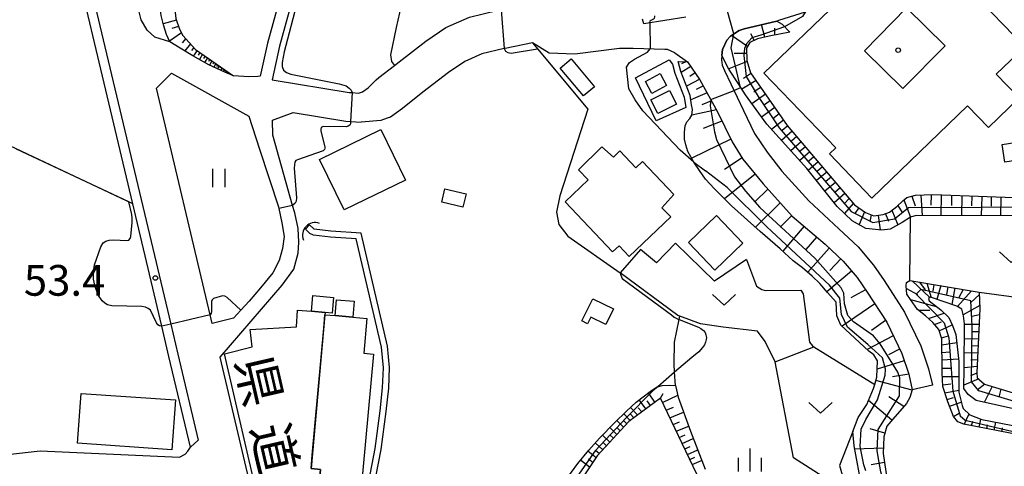
# Model space of a CAD drawing. Extents: x -12000 to -10000, y 88500 to 90000.
# Drawn here: x -11431 to -11271, y 89309 to 89382 of the extents above; entities that cross this region are included whole.
import ezdxf
from ezdxf.enums import TextEntityAlignment as Align

# ---------------------------------------------------------------- set-up
doc = ezdxf.new("R2010")
doc.units = 0
for name, color, linetype in [('2101000', 7, 'Continuous'), ('2101001', 7, 'Continuous'), ('2213000', 7, 'Continuous'), ('3001000', 4, 'Continuous'), ('3002000', 5, 'Continuous'), ('3002310', 5, 'Continuous'), ('3003000', 7, 'Continuous'), ('4219000', 6, 'Continuous'), ('4219990', 1, 'Continuous'), ('5101000', 4, 'Continuous'), ('5101001', 4, 'Continuous'), ('6101110', 6, 'Continuous'), ('6101121', 6, 'Continuous'), ('6101990', 6, 'Continuous'), ('6110000', 1, 'Continuous'), ('6130000', 3, 'Continuous'), ('6301000', 3, 'Continuous'), ('6302000', 3, 'Continuous'), ('6311000', 3, 'Continuous'), ('6313000', 3, 'Continuous'), ('6334000', 2, 'Continuous'), ('7101000', 4, 'Continuous'), ('7101001', 8, 'Continuous'), ('7102000', 2, 'Continuous'), ('7102001', 8, 'Continuous'), ('7311000', 1, 'Continuous'), ('8121000', 4, 'Continuous'), ('8199000', 4, 'Continuous')]:
    doc.layers.add(name, color=color, linetype=linetype)
doc.styles.add('@ＭＳ ゴシック', font='txt')
doc.styles.add('Dm_Anotation', font='txt.shx', dxfattribs={"bigfont": 'PSCDM.shx'})

# ---------------------------------------------------------------- blocks, each defined once
blk = doc.blocks.new('421900')
at = {"layer": '4219990'}
blk.add_arc((-0.313, 0), 0.812, 292.61986, 67.38014, dxfattribs=at)
blk = doc.blocks.new('631100')
at = {"layer": '6311000'}
for points in [[(-0.4, 0.6), (-0.4, -0.6)], [(0.4, 0.6), (0.4, -0.6)]]:
    blk.add_lwpolyline(points, dxfattribs=at)
blk = doc.blocks.new('631300')
at = {"layer": '6313000'}
blk.add_lwpolyline([(0.75, 0.35), (0, -0.35), (-0.75, 0.35)], dxfattribs=at)
blk = doc.blocks.new('633400')
at = {"layer": '6334000'}
for points in [[(0, -0.75), (0, 0.75)], [(-0.75, -0.75), (-0.75, 0.15)], [(0.75, -0.75), (0.75, 0.15)]]:
    blk.add_lwpolyline(points, dxfattribs=at)
blk = doc.blocks.new('731100')
at = {"layer": '7311000'}
blk.add_circle((0, 0), 0.15, dxfattribs=at)
blk = doc.blocks.new('819900')
at = {"layer": '8199000'}
blk.add_circle((0, 0), 0.15, dxfattribs=at)

msp = doc.modelspace()

# ---------------------------------------------------------------- linework, layer by layer
at = {"layer": '2101000', "flags": 128}
for points in [[(-11346.14, 89474.17), (-11347.88, 89471.79), (-11348.12, 89471.46), (-11352.36, 89465.66), (-11365.79, 89447.25), (-11367.74, 89444.58), (-11378.87, 89429.33), (-11380.42, 89425.75), (-11380.81, 89424.52), (-11381.23, 89421.4), (-11381.27, 89418.48), (-11381.3, 89415.94), (-11382.51, 89404.75), (-11384.04, 89394.74), (-11385.64, 89387.68), (-11388.53, 89377.18), (-11389.73, 89371.74)], [(-11389.02, 89415.27), (-11386.48, 89418.91), (-11385.92, 89419.38), (-11385.53, 89419.71), (-11384.77, 89420.05), (-11383.95, 89419.91), (-11383.73, 89419.32), (-11383.51, 89418.47), (-11383.28, 89417.56), (-11383.29, 89416.06), (-11384.49, 89405.01), (-11386.01, 89395.12), (-11387.58, 89388.17), (-11390.47, 89377.66), (-11391.65, 89372.32), (-11392.06, 89372.28), (-11393.52, 89372.22), (-11395.99, 89372.36)], [(-11395.99, 89372.36), (-11397.38, 89372.94), (-11400.01, 89374.18), (-11402.62, 89375.63), (-11404.68, 89376.86), (-11406.33, 89377.89), (-11406.92, 89379.11), (-11407.39, 89380.67), (-11407.77, 89382.21), (-11407.92, 89383.51), (-11408, 89384.86), (-11407.8, 89386.27), (-11406.11, 89390.23), (-11403.62, 89394.37), (-11389.02, 89415.27)], [(-11486.27, 89306.37), (-11488, 89295.98), (-11487.56, 89294.96), (-11481.42, 89299.87), (-11477.04, 89302.28), (-11473.89, 89303.56), (-11465.03, 89305.53), (-11455.38, 89308.03), (-11438.14, 89310.1), (-11427.45, 89311.29), (-11404.77, 89310.29), (-11403.86, 89310.76), (-11403.42, 89311.23), (-11403.02, 89311.9), (-11406.5, 89326.69), (-11407.66, 89331.59), (-11412.4, 89351.54), (-11425.9, 89408.46)], [(-11284.59, 89398.05), (-11301.54, 89383.68), (-11302.97, 89382.71), (-11307.33, 89381.35), (-11307.56, 89381.29), (-11312.9, 89380.03), (-11313.71, 89379.76), (-11315.13, 89378.8), (-11315.69, 89378.16), (-11316.43, 89376.63), (-11316.53, 89375.68), (-11316.6, 89374.95), (-11316.46, 89374.11), (-11316.12, 89373.21), (-11312.98, 89366.73)], [(-11372.8, 89371.74), (-11372.34, 89372.08), (-11369.82, 89374.05), (-11369.05, 89374.65), (-11364.7, 89378.01), (-11361.42, 89380.25), (-11357.6, 89381.93), (-11353.16, 89382.98), (-11352.43, 89383.13), (-11350.85, 89383.46), (-11348.99, 89384.64), (-11347.55, 89385.97), (-11346.67, 89387.99)], [(-11322.4, 89381.93), (-11329.24, 89380.86), (-11329.43, 89381.58)], [(-11347.35, 89377.75), (-11351.79, 89376.83), (-11351.94, 89376.79), (-11355.59, 89375.93), (-11358.34, 89374.72), (-11360.99, 89372.91), (-11365.18, 89369.68), (-11368.52, 89367.07), (-11370.44, 89365.65), (-11370.99, 89365.45), (-11372, 89365.07), (-11375.2, 89364.83)], [(-11324.17, 89376.13), (-11325.36, 89376.63), (-11325.81, 89376.67), (-11330.98, 89376.82), (-11333.19, 89376.8), (-11340.46, 89375.87), (-11344.65, 89376.08), (-11347.35, 89377.75)], [(-11324.17, 89376.13), (-11322.11, 89374.64), (-11320.09, 89371.74), (-11317.24, 89366.5), (-11314.83, 89361.6), (-11313.11, 89358.82), (-11309.81, 89354.77), (-11305.06, 89349.52), (-11299.73, 89344.94), (-11296.78, 89342.19), (-11294.52, 89339.5), (-11292.9, 89337.15), (-11289.7, 89332.25), (-11287.24, 89327.13), (-11286.11, 89323.76), (-11285.54, 89321.24)], [(-11408.54, 89370.38), (-11406.1, 89372.79), (-11393.49, 89365.8)], [(-11389.73, 89371.74), (-11377.2, 89369.66), (-11376.66, 89369.63), (-11375.67, 89369.57), (-11375, 89369.74), (-11374.08, 89370.39), (-11372.8, 89371.74)], [(-11396.02, 89332.88), (-11399.45, 89332.06), (-11399.78, 89333.46), (-11408.54, 89370.38)], [(-11312.98, 89366.73), (-11311.2, 89362.98), (-11309.13, 89359.93), (-11306.77, 89356.83), (-11302.36, 89352.02), (-11297.5, 89347.44), (-11294.35, 89344.5), (-11291.85, 89341.54), (-11290.12, 89339.02), (-11286.78, 89333.9), (-11284.13, 89328.39), (-11282.87, 89324.67), (-11282.27, 89321.97)], [(-11380.14, 89250), (-11385.86, 89274.29), (-11398.15, 89326.54), (-11388.1, 89338.3), (-11386.16, 89340.91), (-11385.49, 89343.47), (-11385.37, 89345.28), (-11385.49, 89347.49), (-11386.04, 89350.06), (-11386.38, 89351.26), (-11389.6, 89362.73), (-11389.63, 89365.12), (-11386.29, 89366.41), (-11377.73, 89364.98), (-11376.94, 89364.93), (-11375.2, 89364.83)], [(-11393.49, 89365.8), (-11391.75, 89360.4), (-11388.68, 89351.01), (-11388.63, 89350.77), (-11388.13, 89348.45), (-11387.73, 89346.2), (-11388.01, 89344.25), (-11388.54, 89342.3), (-11389.58, 89340.29), (-11391.61, 89337.85), (-11393.46, 89335.68), (-11394.81, 89334.2), (-11396.02, 89332.88)]]:
    msp.add_lwpolyline(points, dxfattribs=at)
at = {"layer": '2101001', "flags": 128}
msp.add_lwpolyline([(-11282.27, 89321.97), (-11285.54, 89321.24)], dxfattribs=at)
at = {"layer": '2213000', "flags": 128}
for points in [[(-11424.67, 89409.78), (-11406.2, 89331.94), (-11405.04, 89327.04), (-11401.75, 89313.02), (-11403.02, 89311.9)], [(-11406.33, 89377.89), (-11408.78, 89378.64), (-11410.04, 89379.82), (-11411.02, 89381.5), (-11411.61, 89383.9), (-11411.97, 89386.99), (-11411.55, 89391.96), (-11409.48, 89394.06), (-11400.27, 89402.31), (-11395.13, 89407.46), (-11394.7, 89407.14)]]:
    msp.add_lwpolyline(points, dxfattribs=at)
at = {"layer": '3001000', "flags": 128}
for points in [[(-11341.02, 89375.11), (-11337.27, 89370.59), (-11339.06, 89369.1), (-11342.81, 89373.63), (-11341.02, 89375.11)], [(-11326.56, 89372.72), (-11325.52, 89370.78), (-11327.92, 89369.49), (-11328.96, 89371.44), (-11326.56, 89372.72)], [(-11323.92, 89367.76), (-11326.96, 89366.24), (-11328.08, 89368.48), (-11325.03, 89370), (-11323.92, 89367.76)], [(-11368, 89355.39), (-11377.98, 89350.53), (-11381.98, 89358.75), (-11372, 89363.61), (-11368, 89355.39)], [(-11265.01, 89359.17), (-11270.5, 89358.33), (-11270.93, 89361.2), (-11265.45, 89362.04), (-11265.01, 89359.17)], [(-11333.26, 89344.71), (-11334.31, 89343.72), (-11342.04, 89351.84), (-11338.27, 89355.43), (-11339.84, 89357.08), (-11336.04, 89360.82), (-11334.18, 89359.13), (-11333.14, 89360.13), (-11330.52, 89357.38), (-11329.45, 89358.39), (-11324.34, 89353.03), (-11326.28, 89350.89), (-11324.85, 89349.38), (-11331.59, 89342.96), (-11333.26, 89344.71)], [(-11361.58, 89353.96), (-11358.15, 89353.14), (-11358.67, 89350.99), (-11362.1, 89351.81), (-11361.58, 89353.96)], [(-11321.97, 89345.21), (-11317.4, 89349.6), (-11313.09, 89345.12), (-11317.66, 89340.73), (-11321.97, 89345.21)], [(-11383.32, 89334.03), (-11383.09, 89336.58), (-11379.72, 89336.28), (-11379.95, 89333.72), (-11381.08, 89333.83), (-11383.32, 89334.03)], [(-11379.47, 89333.32), (-11379.24, 89335.91), (-11376.34, 89335.65), (-11376.58, 89333.06), (-11379.47, 89333.32)], [(-11337.52, 89336.07), (-11334.17, 89334.42), (-11335.43, 89331.86), (-11337.85, 89333.05), (-11338.37, 89331.99), (-11339.3, 89332.45), (-11337.52, 89336.07)], [(-11382.24, 89304.06), (-11381.86, 89308.26), (-11383.38, 89308.4), (-11383.18, 89310.6), (-11381.31, 89331.25), (-11381.11, 89333.47), (-11379.47, 89333.32), (-11376.58, 89333.06), (-11374.3, 89332.85), (-11374.81, 89327.2), (-11373.23, 89327.05), (-11375.37, 89303.43), (-11382.24, 89304.06)], [(-11420.81, 89320.65), (-11405.44, 89319.58), (-11406.01, 89311.47), (-11421.37, 89312.54), (-11420.81, 89320.65)]]:
    msp.add_lwpolyline(points, close=True, dxfattribs=at)
at = {"layer": '3002000', "flags": 128}
msp.add_lwpolyline([(-11276.07, 89386.27), (-11267.24, 89377.1), (-11271.86, 89372.65), (-11268.14, 89368.79), (-11273.15, 89363.97), (-11276.53, 89367.48), (-11292.11, 89352.47), (-11299.03, 89359.65), (-11298, 89360.64), (-11309.68, 89372.78), (-11285.5, 89396.06)], dxfattribs=at)
at = {"layer": '3002310', "flags": 128}
msp.add_lwpolyline([(-11286.46, 89383.42), (-11293.33, 89376.45), (-11287.08, 89370.29), (-11280.21, 89377.25), (-11286.46, 89383.42)], close=True, dxfattribs=at)
at = {"layer": '3003000', "flags": 128}
msp.add_lwpolyline([(-11385.77, 89331.47), (-11385.56, 89334.23), (-11383.32, 89334.03), (-11381.08, 89333.83), (-11381.11, 89333.47), (-11383.38, 89308.4), (-11381.86, 89308.26), (-11382.24, 89304.06), (-11391.33, 89304.88), (-11391.19, 89306.36), (-11392.58, 89306), (-11397.45, 89327.11), (-11392.98, 89328.25), (-11393.29, 89331.06), (-11385.77, 89331.47)], close=True, dxfattribs=at)
at = {"layer": '5101000', "flags": 128}
for points in [[(-11373.25, 89304.84), (-11371.94, 89311.51), (-11371.14, 89317.7), (-11370.74, 89321.48), (-11370.59, 89324.86), (-11370.92, 89328.36), (-11375.23, 89346.76), (-11380.14, 89347.08), (-11382.88, 89347.42), (-11383.62, 89348.13)], [(-11374.26, 89304.91), (-11372.93, 89311.67), (-11372.13, 89317.82), (-11371.73, 89321.56), (-11371.59, 89324.84), (-11371.91, 89328.2), (-11376.03, 89345.81), (-11380.23, 89346.09), (-11383, 89346.43), (-11383.58, 89346.7), (-11384.3, 89347.4)]]:
    msp.add_lwpolyline(points, dxfattribs=at)
at = {"layer": '5101001', "flags": 128}
msp.add_lwpolyline([(-11383.62, 89348.13), (-11384.3, 89347.4)], dxfattribs=at)
at = {"layer": '6101110', "flags": 128}
for points in [[(-11389.02, 89415.27), (-11389.07, 89414.71), (-11390.14, 89412.4), (-11391.49, 89410.39), (-11393.97, 89406.85), (-11395.8, 89404.14), (-11397.86, 89401.3), (-11400.38, 89397.26), (-11402.92, 89393.19), (-11403.95, 89391.41), (-11405.17, 89388.86), (-11405.66, 89386.4), (-11405.73, 89384.58), (-11405.36, 89381.7), (-11404.79, 89379.94), (-11404.23, 89378.96), (-11402.17, 89376.66), (-11395.99, 89372.36)], [(-11305.48, 89379.49), (-11308.85, 89378.83), (-11310.75, 89378.41), (-11311.96, 89377.81), (-11312.49, 89376.89), (-11312.46, 89374.89), (-11311.85, 89372.88), (-11305.87, 89364.29), (-11294.94, 89351.36), (-11293.16, 89350.13), (-11291.78, 89349.56), (-11290.3, 89349.76), (-11289.27, 89350.16), (-11288.04, 89351.11), (-11287.09, 89352.02), (-11286.43, 89352.56), (-11285.02, 89352.92), (-11282.2, 89353.02), (-11264.49, 89352.4), (-11261.19, 89352.5), (-11258.88, 89351.77), (-11258.48, 89348.68), (-11258.13, 89346.76), (-11257.19, 89341.58)], [(-11323.66, 89374.7), (-11322.11, 89374.64), (-11320.09, 89371.74), (-11317.24, 89366.5), (-11314.83, 89361.6), (-11313.11, 89358.82), (-11309.81, 89354.77), (-11305.06, 89349.52), (-11299.73, 89344.94), (-11296.78, 89342.19), (-11294.52, 89339.5), (-11292.9, 89337.15), (-11289.7, 89332.25), (-11287.24, 89327.13), (-11286.11, 89323.76), (-11285.54, 89321.24), (-11285.91, 89319.96), (-11286.48, 89319), (-11288.72, 89316.45), (-11289.69, 89315.3), (-11290.18, 89313.56), (-11290.26, 89310.85), (-11289.39, 89304.98)], [(-11267.68, 89313.8), (-11277.14, 89315.62), (-11278.1, 89316.05), (-11278.83, 89316.9), (-11279.73, 89319.26), (-11280.56, 89321.79), (-11280.66, 89323.93), (-11280.69, 89326.11), (-11280.71, 89327.93), (-11280.75, 89329.54), (-11281.23, 89331.07), (-11282.21, 89332.21), (-11283.36, 89333.28), (-11284.66, 89334.29), (-11285.8, 89335.92), (-11286.44, 89336.81), (-11286.54, 89338.16), (-11286.45, 89338.69), (-11285.96, 89339.04), (-11274.65, 89337.16), (-11274.52, 89334.45), (-11275.03, 89324.06), (-11274.95, 89323.19), (-11273.78, 89322.17), (-11269.11, 89320.76)], [(-11320.57, 89307.48), (-11326.53, 89319.87), (-11331.65, 89316.1), (-11336.79, 89310.47), (-11340.2, 89305.44)]]:
    msp.add_lwpolyline(points, dxfattribs=at)
at = {"layer": '6101121', "flags": 128}
for points in [[(-11395.99, 89372.36), (-11397.38, 89372.94), (-11400.01, 89374.18), (-11402.62, 89375.63), (-11404.68, 89376.86), (-11406.33, 89377.89), (-11406.92, 89379.11), (-11407.39, 89380.67), (-11407.77, 89382.21), (-11407.92, 89383.51), (-11408, 89384.86), (-11407.8, 89386.27), (-11406.11, 89390.23), (-11403.62, 89394.37), (-11389.02, 89415.27)], [(-11263.12, 89349.59), (-11284.88, 89349.64), (-11285.83, 89349.37), (-11287.19, 89348.49), (-11289.15, 89347.4), (-11290.48, 89347.26), (-11293.12, 89347.53), (-11295.3, 89348.77), (-11297.75, 89351.1), (-11302.7, 89357.27), (-11309.19, 89364.49), (-11312.7, 89369.26), (-11313.84, 89371.05), (-11315.37, 89373.46), (-11316.53, 89375.68), (-11316.43, 89376.63), (-11315.69, 89378.16), (-11315.13, 89378.8), (-11313.71, 89379.76), (-11312.9, 89380.03), (-11307.56, 89381.29), (-11306.73, 89380.77), (-11305.48, 89379.49)], [(-11293.76, 89305.37), (-11295.02, 89312.12), (-11295.22, 89314.47), (-11294.33, 89316.73), (-11292.95, 89318.87), (-11291.83, 89321.44), (-11291.63, 89322.12), (-11291.29, 89323.3), (-11291.21, 89325.96), (-11291.81, 89326.91), (-11292.62, 89327.55), (-11297.14, 89331.76), (-11297.84, 89333.3), (-11297.94, 89335.51), (-11299.33, 89337.11), (-11300.6, 89338.57), (-11301.81, 89339.75), (-11303.41, 89341.1), (-11304.93, 89342.25), (-11307.01, 89344.2), (-11310.3, 89347.04), (-11314.93, 89351.19), (-11317.74, 89353.96), (-11319.18, 89355.52), (-11320.17, 89356.94), (-11321.06, 89358.32), (-11322.05, 89360.04), (-11322.38, 89361.15), (-11322.62, 89362.07), (-11322.6, 89363.2), (-11322.51, 89364.23), (-11322.21, 89364.89), (-11321.74, 89365.43), (-11321.4, 89365.96), (-11321.31, 89366.88), (-11321.44, 89367.63), (-11321.7, 89369.18), (-11323.22, 89373.09), (-11323.66, 89374.7)], [(-11269.04, 89318.12), (-11275.16, 89319.48), (-11276.43, 89320.46), (-11277.12, 89321.45), (-11277.09, 89324.8), (-11277.03, 89331.98), (-11277.21, 89333.27), (-11277.48, 89334.39), (-11278.31, 89334.86), (-11282.58, 89336.31), (-11282.91, 89336.13), (-11282.78, 89335.72), (-11280.88, 89334.24), (-11279.59, 89333), (-11279, 89331.73), (-11278.47, 89330.25), (-11277.94, 89325.86), (-11277.97, 89320.88), (-11277.43, 89318.69), (-11277.26, 89318.2), (-11276.16, 89317.19), (-11274.22, 89316.39), (-11264.68, 89314.54)], [(-11342.03, 89306.42), (-11339.94, 89309.25), (-11338.19, 89311.43), (-11336.46, 89313.35), (-11333.93, 89315.92), (-11332.06, 89317.74), (-11330.48, 89319.21), (-11327.98, 89321.14), (-11327.03, 89321.73), (-11326.95, 89321.75), (-11326.24, 89321.95), (-11324.97, 89321.97), (-11324.07, 89321.94), (-11323.61, 89320.05), (-11321.62, 89314.48), (-11319.26, 89308.29)]]:
    msp.add_lwpolyline(points, dxfattribs=at)
at = {"layer": '6101990', "flags": 128}
for points in [[(-11405.28, 89381.44), (-11407.42, 89380.81)], [(-11404.93, 89380.38), (-11406.02, 89380.06)], [(-11309.55, 89378.68), (-11310.05, 89380.71)], [(-11307.93, 89379.01), (-11307.93, 89380.11)], [(-11404.46, 89379.37), (-11406.39, 89378.01)], [(-11403.76, 89378.43), (-11404.35, 89377.73)], [(-11312.34, 89377.14), (-11314.98, 89378.91)], [(-11311.24, 89378.17), (-11311.79, 89379.19)], [(-11402.97, 89377.56), (-11403.93, 89376.41)], [(-11402.47, 89377), (-11402.82, 89376.48)], [(-11401.93, 89376.49), (-11402.54, 89375.59)], [(-11401.48, 89376.18), (-11401.77, 89375.75)], [(-11401.03, 89375.87), (-11401.55, 89375.04)], [(-11400.63, 89375.59), (-11400.88, 89375.19)], [(-11400.23, 89375.31), (-11400.7, 89374.56)], [(-11399.87, 89375.06), (-11400.09, 89374.7)], [(-11399.51, 89374.81), (-11399.91, 89374.13)], [(-11312.48, 89376.01), (-11314.52, 89375.99)], [(-11399.18, 89374.58), (-11399.37, 89374.27)], [(-11398.86, 89374.36), (-11399.19, 89373.8)], [(-11398.59, 89374.17), (-11398.75, 89373.91)], [(-11398.32, 89373.98), (-11398.6, 89373.52)], [(-11398.1, 89373.83), (-11398.22, 89373.61)], [(-11397.88, 89373.67), (-11398.07, 89373.26)], [(-11397.69, 89373.54), (-11397.78, 89373.36)], [(-11397.51, 89373.42), (-11397.66, 89373.07)], [(-11397.35, 89373.31), (-11397.42, 89373.15)], [(-11397.2, 89373.2), (-11397.34, 89372.92)], [(-11397.07, 89373.11), (-11397.15, 89372.99)], [(-11321.57, 89373.86), (-11323.16, 89372.92)], [(-11322.41, 89374.65), (-11323.07, 89374.3)], [(-11312.4, 89374.69), (-11315.4, 89373.53)], [(-11396.94, 89373.02), (-11397.09, 89372.82)], [(-11320.13, 89371.81), (-11322.29, 89370.7)], [(-11320.85, 89372.84), (-11321.76, 89372.26)], [(-11310.96, 89371.61), (-11313.3, 89370.21)], [(-11311.88, 89372.71), (-11312.86, 89372.06), (-11313.03, 89371.95)], [(-11319.53, 89370.72), (-11320.68, 89370.13)], [(-11310.18, 89370.49), (-11311.15, 89369.85), (-11311.33, 89369.73)], [(-11318.91, 89369.58), (-11321.58, 89368.47)], [(-11318.22, 89368.31), (-11319.78, 89367.66)], [(-11309.41, 89369.37), (-11311.63, 89367.81)], [(-11308.65, 89368.29), (-11309.75, 89367.51)], [(-11317.42, 89366.83), (-11321.4, 89365.96)], [(-11307.89, 89367.2), (-11310.05, 89365.65)], [(-11306.48, 89365.16), (-11308.43, 89363.65)], [(-11307.18, 89366.18), (-11308.23, 89365.39)], [(-11316.51, 89365.01), (-11319.56, 89363.81)], [(-11305.81, 89364.22), (-11306.7, 89363.47)], [(-11315.06, 89362.07), (-11321.42, 89358.95)], [(-11305.07, 89363.35), (-11306.82, 89361.85)], [(-11304.35, 89362.49), (-11305.2, 89361.75)], [(-11303.63, 89361.64), (-11305.31, 89360.17)], [(-11302.93, 89360.81), (-11303.76, 89360.09)], [(-11313.24, 89359.03), (-11316.08, 89357.14)], [(-11302.23, 89359.99), (-11303.86, 89358.56)], [(-11301.55, 89359.18), (-11302.35, 89358.47)], [(-11300.86, 89358.37), (-11302.46, 89356.97)], [(-11300.16, 89357.53), (-11300.97, 89356.83)], [(-11311.11, 89356.37), (-11316.09, 89352.33)], [(-11299.45, 89356.7), (-11301.13, 89355.31)], [(-11298.73, 89355.85), (-11299.58, 89355.14)], [(-11309.04, 89353.92), (-11311.18, 89351.84)], [(-11298.01, 89354.99), (-11299.74, 89353.57)], [(-11297.27, 89354.11), (-11298.13, 89353.38)], [(-11296.52, 89353.23), (-11298.23, 89351.69)], [(-11295.82, 89352.41), (-11296.58, 89351.55)], [(-11285.61, 89352.77), (-11285.08, 89351.2)], [(-11284.13, 89352.95), (-11283.94, 89349.64)], [(-11282.47, 89353.01), (-11282.49, 89351.32)], [(-11280.81, 89352.97), (-11280.88, 89349.63)], [(-11279.14, 89352.91), (-11279.18, 89351.27)], [(-11277.47, 89352.85), (-11277.53, 89349.62)], [(-11275.86, 89352.8), (-11275.89, 89351.21)], [(-11274.24, 89352.74), (-11274.3, 89349.61)], [(-11272.68, 89352.68), (-11272.71, 89351.15)], [(-11271.12, 89352.63), (-11271.18, 89349.61)], [(-11307.03, 89351.71), (-11311.07, 89347.73)], [(-11295.13, 89351.58), (-11296.55, 89349.96)], [(-11294.24, 89350.88), (-11294.93, 89349.91)], [(-11287.86, 89351.27), (-11287.19, 89350.1)], [(-11286.93, 89352.15), (-11285.84, 89349.37)], [(-11305.13, 89349.61), (-11307.01, 89347.71)], [(-11293.3, 89350.24), (-11294.2, 89348.15)], [(-11292.22, 89349.74), (-11292.46, 89348.65)], [(-11291.07, 89349.65), (-11290.74, 89347.29)], [(-11289.9, 89349.91), (-11289.42, 89348.72)], [(-11288.86, 89350.47), (-11287.89, 89348.1)], [(-11303.12, 89347.86), (-11306.6, 89343.82)], [(-11301.1, 89346.12), (-11302.88, 89344.09)], [(-11299.08, 89344.33), (-11302.56, 89340.38)], [(-11297.15, 89342.54), (-11298.96, 89340.64)], [(-11295.42, 89340.57), (-11299.42, 89337.21)], [(-11285.57, 89338.97), (-11282.67, 89336.26)], [(-11284.38, 89338.77), (-11283.44, 89337.53)], [(-11283.19, 89338.58), (-11282.46, 89336.27)], [(-11282.04, 89338.39), (-11282.18, 89337.31)], [(-11280.89, 89338.2), (-11281.54, 89335.96)], [(-11279.74, 89338.01), (-11279.95, 89336.75)], [(-11293.14, 89337.5), (-11295.53, 89336.21)], [(-11286.5, 89337.71), (-11284.66, 89336.75)], [(-11278.59, 89337.82), (-11279.08, 89335.12)], [(-11275.89, 89337.37), (-11278.17, 89334.78)], [(-11277.24, 89337.59), (-11277.97, 89336.29)], [(-11274.63, 89336.7), (-11276.03, 89335.46)], [(-11291.65, 89335.24), (-11296.95, 89331.58)], [(-11285.8, 89335.92), (-11281.63, 89334.83)], [(-11274.55, 89334.98), (-11277.25, 89333.44)], [(-11284.54, 89334.19), (-11282.7, 89334.21)], [(-11282.87, 89332.83), (-11280.35, 89333.73)], [(-11274.57, 89333.43), (-11275.87, 89333.19)], [(-11289.89, 89332.54), (-11292.16, 89330.89)], [(-11281.93, 89331.88), (-11280.77, 89332.33)], [(-11281.15, 89330.82), (-11279.04, 89331.82)], [(-11274.65, 89331.87), (-11277.04, 89331.89)], [(-11288.64, 89330.03), (-11292.87, 89327.79)], [(-11280.8, 89329.7), (-11279.66, 89330.04)], [(-11274.71, 89330.68), (-11275.88, 89330.69)], [(-11280.73, 89328.54), (-11278.31, 89328.92)], [(-11274.77, 89329.49), (-11277.05, 89329.55)], [(-11274.82, 89328.35), (-11275.94, 89328.38)], [(-11287.6, 89327.87), (-11289.43, 89326.96)], [(-11280.71, 89327.32), (-11279.42, 89327.4)], [(-11274.88, 89327.2), (-11277.07, 89327.27)], [(-11286.85, 89325.97), (-11291.25, 89324.58)], [(-11280.69, 89326.1), (-11277.99, 89326.26)], [(-11274.93, 89326.11), (-11276, 89326.07)], [(-11286.11, 89323.78), (-11288.76, 89323.35)], [(-11280.67, 89324.74), (-11279.31, 89324.75)], [(-11280.64, 89323.39), (-11277.95, 89323.43)], [(-11274.98, 89325.01), (-11277.09, 89324.81)], [(-11275.02, 89323.96), (-11276.06, 89323.51)], [(-11285.56, 89321.17), (-11291.46, 89322.73)], [(-11280.57, 89322.05), (-11279.27, 89322.19)], [(-11274.73, 89323), (-11277.12, 89321.99)], [(-11273.75, 89322.16), (-11274.95, 89321.2)], [(-11327.42, 89319.21), (-11328.48, 89320.76)], [(-11326.53, 89319.87), (-11326.08, 89320.63)], [(-11326.2, 89319.18), (-11323.69, 89320.37)], [(-11280.22, 89320.76), (-11277.97, 89321.16)], [(-11272.51, 89321.79), (-11273.82, 89319.18)], [(-11271.12, 89321.37), (-11271.46, 89320.05)], [(-11328.89, 89318.13), (-11329.97, 89319.6)], [(-11328.16, 89318.67), (-11328.68, 89319.44)], [(-11288.84, 89316.31), (-11292.67, 89319.52)], [(-11286.92, 89318.5), (-11289.33, 89320.12)], [(-11279.87, 89319.67), (-11278.85, 89320)], [(-11279.48, 89318.6), (-11277.56, 89319.21)], [(-11331.45, 89316.25), (-11332.49, 89317.32)], [(-11330.24, 89317.14), (-11331.4, 89318.35)], [(-11330.85, 89316.69), (-11331.39, 89317.27)], [(-11329.57, 89317.63), (-11330.13, 89318.32)], [(-11325.6, 89317.93), (-11324.4, 89318.41)], [(-11325, 89316.68), (-11322.74, 89317.6)], [(-11278.83, 89316.9), (-11277.88, 89317.41)], [(-11277.11, 89315.61), (-11276.3, 89317.31)], [(-11332.52, 89315.15), (-11333.62, 89316.22)], [(-11332, 89315.72), (-11332.53, 89316.24)], [(-11324.47, 89315.58), (-11323.4, 89316.03)], [(-11275.88, 89315.37), (-11275.7, 89316.15)], [(-11274.65, 89315.14), (-11274.36, 89316.44)], [(-11273.42, 89314.9), (-11273.29, 89315.54)], [(-11272.2, 89314.66), (-11271.95, 89315.95)], [(-11334.73, 89312.73), (-11335.94, 89313.88)], [(-11333.6, 89313.96), (-11334.76, 89315.08)], [(-11334.16, 89313.35), (-11334.76, 89313.91)], [(-11333.06, 89314.56), (-11333.62, 89315.11)], [(-11323.94, 89314.48), (-11321.92, 89315.33)], [(-11323.47, 89313.5), (-11322.51, 89313.9)], [(-11290.01, 89314.17), (-11292.39, 89314.9)], [(-11270.97, 89314.43), (-11270.85, 89315.07)], [(-11335.87, 89311.48), (-11337.14, 89312.6)], [(-11335.3, 89312.1), (-11335.91, 89312.69)], [(-11322.99, 89312.52), (-11321.17, 89313.29)], [(-11336.99, 89310.18), (-11338.35, 89311.23)], [(-11336.45, 89310.84), (-11337.11, 89311.37)], [(-11322.56, 89311.62), (-11321.69, 89312)], [(-11322.13, 89310.73), (-11320.46, 89311.45)], [(-11290.23, 89311.71), (-11294.92, 89311.57)], [(-11338.04, 89308.63), (-11339.53, 89309.76)], [(-11337.51, 89309.4), (-11338.23, 89309.95)], [(-11321.74, 89309.91), (-11320.94, 89310.25)], [(-11321.34, 89309.09), (-11319.82, 89309.75)], [(-11290.04, 89309.38), (-11292.21, 89309.04)]]:
    msp.add_lwpolyline(points, dxfattribs=at)
at = {"layer": '6110000', "flags": 128}
for points in [[(-11412.4, 89351.54), (-11442.91, 89365.9), (-11453.71, 89380.28)], [(-11347.35, 89377.75), (-11338.36, 89366.93), (-11342.87, 89352.84), (-11343.44, 89350.18), (-11343.07, 89348.15), (-11341.61, 89346.26), (-11333.08, 89340.27)], [(-11393.49, 89365.8), (-11391.75, 89360.4), (-11388.68, 89351.01), (-11388.63, 89350.77), (-11388.13, 89348.45), (-11387.73, 89346.2), (-11388.01, 89344.25), (-11388.54, 89342.3), (-11389.58, 89340.29), (-11391.61, 89337.85), (-11393.46, 89335.68), (-11394.81, 89334.2), (-11396.02, 89332.88)]]:
    msp.add_lwpolyline(points, dxfattribs=at)
at = {"layer": '6130000', "flags": 128}
for points in [[(-11322.38, 89367.2), (-11327.19, 89365.02), (-11330.59, 89372.02), (-11325.08, 89374.96)], [(-11325.08, 89374.96), (-11324.58, 89374.26)], [(-11324.58, 89374.26), (-11324.17, 89372.78), (-11322.67, 89368.91), (-11322.38, 89367.2)]]:
    msp.add_lwpolyline(points, dxfattribs=at)
at = {"layer": '6301000', "flags": 128}
for points in [[(-11285.96, 89339.04), (-11285.84, 89349.36)], [(-11312.54, 89342.47), (-11317.72, 89338.94), (-11324.07, 89345.13), (-11327.14, 89341.89), (-11329.74, 89344.09), (-11333.08, 89340.27)], [(-11312.54, 89342.47), (-11310.86, 89338.1)], [(-11323.39, 89333.21), (-11323.69, 89333.32), (-11333.08, 89340.27)], [(-11310.86, 89338.1), (-11310.02, 89337.59), (-11309.39, 89337.43), (-11303.65, 89337.46), (-11303.28, 89336.86), (-11302.24, 89328.99), (-11301.78, 89328.38), (-11301.55, 89328.24), (-11291.63, 89322.12)], [(-11324.07, 89321.94), (-11324.22, 89324.1), (-11324.31, 89325.49), (-11324.21, 89329), (-11323.49, 89332.67), (-11323.39, 89333.21)], [(-11297.4, 89308.91), (-11296.12, 89304.55), (-11304.89, 89310.16), (-11307.86, 89325.78), (-11309.46, 89329.11), (-11310.71, 89330.79), (-11316.29, 89331.43), (-11320.02, 89332), (-11323.39, 89333.21)], [(-11295.22, 89314.47), (-11297.4, 89308.91)]]:
    msp.add_lwpolyline(points, dxfattribs=at)
at = {"layer": '6302000', "flags": 128}
for points in [[(-11360.11, 89421.91), (-11361.77, 89416.64), (-11362.84, 89412.07), (-11363.46, 89408.89), (-11364.38, 89403.97), (-11365.22, 89399.86), (-11366.03, 89395.94), (-11367.09, 89391.53), (-11368.19, 89386.28), (-11369.53, 89380.25), (-11370.44, 89375.76), (-11370.28, 89374.72), (-11369.82, 89374.05)], [(-11274.65, 89337.16), (-11254.54, 89334.43)], [(-11307.86, 89325.78), (-11301.55, 89328.24)]]:
    msp.add_lwpolyline(points, dxfattribs=at)
at = {"layer": '7101000', "flags": 128}
msp.add_lwpolyline([(-11314.54, 89369.96), (-11313.48, 89370.49)], dxfattribs=at)
at = {"layer": '7101001', "flags": 128}
for points in [[(-11313.48, 89370.49), (-11315, 89376.92), (-11314.55, 89379.19), (-11315.67, 89383.08)], [(-11318.32, 89368.49), (-11314.54, 89369.96)], [(-11318.32, 89368.49), (-11318.42, 89367.49), (-11318.36, 89367.16)], [(-11318.36, 89367.16), (-11317.7, 89363.25), (-11317.37, 89361.98), (-11314.49, 89355.92), (-11312.69, 89353.57), (-11310.32, 89350.95)], [(-11296.68, 89337), (-11297.12, 89337.86), (-11301.41, 89342.69), (-11310.32, 89350.95)], [(-11270.09, 89301.07), (-11274.08, 89297.11), (-11281.09, 89295.61), (-11282.33, 89295.49), (-11284.32, 89295.75), (-11285.66, 89296.44), (-11288.69, 89301.27), (-11290.68, 89307.89), (-11291.11, 89310.31), (-11291.24, 89311.37), (-11291.11, 89314.77), (-11287.59, 89320.25), (-11287.57, 89323.19), (-11287.88, 89324.11), (-11290.74, 89328.72), (-11291.87, 89330.01), (-11295.12, 89332.29), (-11296, 89333.32), (-11296.56, 89335.22), (-11296.68, 89337)], [(-11251.04, 89317.55), (-11259.36, 89318.42), (-11268.91, 89319.31), (-11274.73, 89321.06), (-11275.9, 89322.53), (-11275.8, 89331.63), (-11276.01, 89335.73), (-11284.12, 89337.57), (-11284.88, 89336.81), (-11280.34, 89332.17), (-11279.58, 89329.68), (-11278.94, 89321.02), (-11277.73, 89317.02)], [(-11277.73, 89317.02), (-11276.93, 89316.3), (-11269.14, 89314.46)]]:
    msp.add_lwpolyline(points, dxfattribs=at)
at = {"layer": '7102000', "flags": 128}
for points in [[(-11382.77, 89400.15), (-11383.75, 89393.7), (-11383.99, 89392.04), (-11385.53, 89384.8), (-11387.77, 89376.3), (-11388.1, 89374.55), (-11388.05, 89373.86), (-11387.85, 89373.31), (-11387.39, 89372.91), (-11386.67, 89372.62), (-11378.79, 89371.09), (-11377.67, 89370.76), (-11377.18, 89370.38), (-11376.83, 89370.01), (-11376.66, 89369.63)], [(-11302.97, 89382.71), (-11303.39, 89382.01), (-11306.34, 89380.37)], [(-11328.27, 89381.01), (-11328.19, 89381.31), (-11328.15, 89381.36), (-11327.62, 89381.63), (-11327.51, 89381.77), (-11327.45, 89381.96), (-11327.45, 89382.14)], [(-11351.94, 89376.79), (-11351.74, 89376.39), (-11351.34, 89376.14), (-11350.81, 89376.04), (-11346.55, 89376.78)], [(-11332.05, 89373.78), (-11331.53, 89374.55), (-11330.76, 89375.06), (-11328.65, 89376.23), (-11328.17, 89376.74)], [(-11321.06, 89358.32), (-11323.32, 89360.24), (-11329.36, 89366.66), (-11330.64, 89368.46), (-11331.64, 89370.26), (-11332.05, 89373.78)], [(-11376.94, 89364.93), (-11376.98, 89364.57), (-11377.09, 89364.34), (-11377.34, 89364.16), (-11377.65, 89364.07), (-11381.29, 89364.12), (-11381.54, 89364.07), (-11381.72, 89363.94), (-11381.78, 89363.69), (-11381.76, 89363.36), (-11381.13, 89360.8), (-11381.13, 89360.57), (-11381.21, 89360.35), (-11381.41, 89360.15), (-11385.59, 89358.71), (-11385.84, 89358.56), (-11385.99, 89358.31), (-11386.09, 89357.9), (-11386.12, 89357.33), (-11385.76, 89352.51), (-11385.79, 89351.94), (-11385.97, 89351.62), (-11386.38, 89351.26)], [(-11407.66, 89331.59), (-11408.02, 89331.63), (-11408.3, 89331.81), (-11408.55, 89332.16), (-11409.52, 89334.19), (-11409.9, 89334.5), (-11410.34, 89334.69), (-11410.9, 89334.79), (-11415.81, 89334.9), (-11416.51, 89335.1), (-11416.96, 89335.35), (-11417.36, 89335.74), (-11417.96, 89336.57), (-11418.52, 89338), (-11418.76, 89339.27), (-11418.76, 89340.47), (-11418.6, 89341.58), (-11417.57, 89344.54), (-11417.18, 89345.16), (-11416.79, 89345.43), (-11416.24, 89345.63), (-11415.53, 89345.67), (-11413.33, 89345.55), (-11413.01, 89345.63), (-11412.82, 89345.87), (-11412.7, 89346.22), (-11412.46, 89348.5), (-11412.46, 89349.17), (-11412.54, 89349.76), (-11413.02, 89351.83)], [(-11333.08, 89340.27), (-11332.99, 89339.89), (-11332.88, 89339.61), (-11332.73, 89339.39), (-11324.72, 89333.43), (-11324.26, 89333.09), (-11323.95, 89332.89), (-11323.56, 89332.7), (-11323.49, 89332.67), (-11320.33, 89331.42), (-11319.94, 89331.22), (-11319.52, 89330.91), (-11319.24, 89330.55), (-11319.11, 89330.19), (-11319.05, 89329.75), (-11319.08, 89329.41), (-11319.19, 89328.97), (-11319.36, 89328.58), (-11319.66, 89328.13), (-11320.28, 89327.43), (-11321.42, 89326.51), (-11324.22, 89324.1), (-11326.95, 89321.75)], [(-11394.81, 89334.2), (-11397.05, 89336.27), (-11397.42, 89336.5), (-11397.76, 89336.55), (-11399.24, 89336.13), (-11399.47, 89335.88), (-11399.55, 89335.6), (-11399.55, 89335.24), (-11399.55, 89333.97), (-11399.61, 89333.7), (-11399.78, 89333.46)]]:
    msp.add_lwpolyline(points, dxfattribs=at)
at = {"layer": '7102001', "flags": 128}
for points in [[(-11352.43, 89383.13), (-11351.94, 89376.79)], [(-11328.27, 89381.01), (-11328.17, 89376.74)], [(-11306.34, 89380.37), (-11310.17, 89379), (-11311.63, 89378.56), (-11312.53, 89377.55), (-11312.85, 89376.81), (-11312.97, 89375.7), (-11312.57, 89372.24), (-11310.6, 89369.01)], [(-11346.55, 89376.78), (-11338.36, 89366.93), (-11342.87, 89352.84), (-11343.44, 89350.18), (-11343.07, 89348.15), (-11341.61, 89346.26), (-11333.08, 89340.27)], [(-11376.66, 89369.63), (-11376.94, 89364.93)], [(-11310.6, 89369.01), (-11307.2, 89363.89), (-11295.5, 89350.26), (-11291.97, 89348.5), (-11288.44, 89349.09), (-11286.17, 89350.93), (-11262.64, 89351.03), (-11259.93, 89349.99)], [(-11413.02, 89351.83), (-11431.31, 89360.44)], [(-11321.06, 89358.32), (-11319.19, 89356.88)], [(-11293.11, 89308.04), (-11293.44, 89309.03), (-11294.04, 89312.02), (-11293.84, 89314.82), (-11293.12, 89316.41), (-11291.21, 89319.61), (-11289.93, 89323.63), (-11289.87, 89324.62), (-11290.37, 89326.42), (-11292.76, 89328.64), (-11296.1, 89331.45), (-11297.07, 89333.48), (-11297.35, 89336.15), (-11299.03, 89338.26), (-11309.22, 89347.76), (-11315.68, 89354.16), (-11319.19, 89356.88)], [(-11386.38, 89351.26), (-11388.63, 89350.77), (-11388.13, 89348.45), (-11387.73, 89346.2), (-11388.01, 89344.25), (-11388.54, 89342.3), (-11389.58, 89340.29), (-11391.61, 89337.85), (-11393.46, 89335.68), (-11394.81, 89334.2)], [(-11399.78, 89333.46), (-11406.2, 89331.94), (-11407.66, 89331.59)], [(-11326.95, 89321.75), (-11327.75, 89321.06), (-11332.12, 89316.66), (-11337.13, 89311.3), (-11343.85, 89301.72), (-11348.81, 89291.72), (-11349, 89289.03), (-11348.56, 89287.14), (-11347.43, 89285.26), (-11344.05, 89281.41), (-11341.29, 89277.92)]]:
    msp.add_lwpolyline(points, dxfattribs=at)

# ---------------------------------------------------------------- block references
at = {"layer": '4219000', "xscale": 2.5, "yscale": 2.5, "zscale": 2.5, "rotation": 135.9723951073545}
msp.add_blockref('421900', (-11383.3, 89346.98), dxfattribs=at)
at = {"layer": '6311000', "xscale": 2.5, "yscale": 2.5, "zscale": 2.5}
msp.add_blockref('631100', (-11398.42, 89355.72), dxfattribs=at)
at = {"layer": '6313000', "xscale": 2.5, "yscale": 2.5, "zscale": 2.5}
for p in [(-11269.46, 89342.83), (-11316.16, 89335.88), (-11300.47, 89318.32)]:
    msp.add_blockref('631300', p, dxfattribs=at)
at = {"layer": '6334000', "xscale": 2.5, "yscale": 2.5, "zscale": 2.5}
msp.add_blockref('633400', (-11311.93, 89309.8), dxfattribs=at)
at = {"layer": '7311000', "xscale": 2.5, "yscale": 2.5, "zscale": 2.5}
msp.add_blockref('731100', (-11408.7, 89339.45, 53.4), dxfattribs=at)
at = {"layer": '8199000', "xscale": 2.5, "yscale": 2.5, "zscale": 2.5}
msp.add_blockref('819900', (-11287.83, 89376.55), dxfattribs=at)

# ---------------------------------------------------------------- texts
at = {"layer": '7311000', "style": 'Dm_Anotation'}
msp.add_text('53.4', height=5, dxfattribs=at).set_placement((-11430.11, 89336.56))
at = {"layer": '8121000', "style": '@ＭＳ ゴシック'}
for s, p in [('県', (-11391.82, 89322.69)), ('道', (-11389.29, 89311.73))]:
    msp.add_text(s, height=6, rotation=283, dxfattribs=at).set_placement(p, align=Align.MIDDLE_CENTER)

doc.saveas('drawing.dxf')
